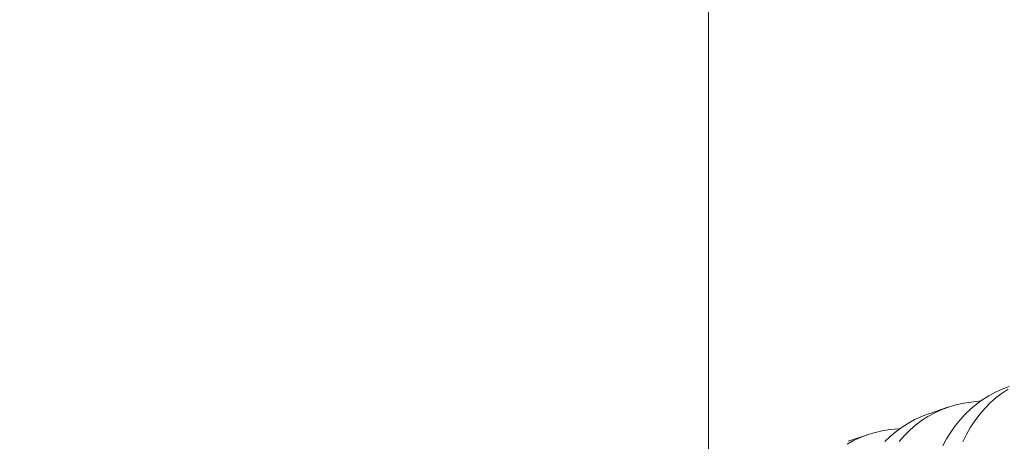
# Model space of a CAD drawing. Extents: x -24 to 547, y -42 to 353.
# Drawn here: x 309 to 309, y 25 to 25 of the extents above; entities that cross this region are included whole.
import ezdxf

# ---------------------------------------------------------------- set-up
doc = ezdxf.new("R2010")
doc.units = 0
doc.header["$LTSCALE"] = 0.1
doc.header["$MEASUREMENT"] = 0
doc.layers.get('0').update_dxf_attribs({"linetype": 'CONTINUOUS', "lineweight": 15})
doc.layers.get('DEFPOINTS').update_dxf_attribs({"linetype": 'CONTINUOUS', "lineweight": 15})
doc.layers.add('TEXT', color=7, linetype='CONTINUOUS', lineweight=15)
doc.styles.add('ROMAND', font='romand.shx', dxfattribs={"oblique": 15})
doc.dimstyles.new('ROMAND', dxfattribs={"dimscale": 27, "dimtxt": 0.125, "dimasz": 0.125, "dimexe": 0.0625, "dimexo": 0.0625, "dimgap": 0.0625, "dimtad": 0, "dimtih": 1, "dimtoh": 1, "dimdec": 3, "dimzin": 0, "dimdsep": 46, "dimlunit": 4, "dimtxsty": 'ROMAND', "dimcen": 0, "dimadec": 0, "dimazin": 0, "dimtfac": 1, "dimtdec": 3, "dimtofl": 0, "dimtmove": 0, "dimatfit": 3, "dimfxl": 0, "dimtolj": 1, "dimtzin": 0, "dimarcsym": 0})

# ---------------------------------------------------------------- blocks, each defined once
blk = doc.blocks.new('*D15')
at = {"layer": 'DEFPOINTS', "color": 0}
for p in [(305.38857, 25.25404), (305.38857, 24.26217)]:
    blk.add_point(p, dxfattribs=at)
at = {"layer": 'TEXT', "color": 0, "lineweight": -2}
for p, q in [((306.13857, 30.01418), (305.38857, 30.01418)), ((305.38857, 30.01418), (305.38857, 26.00404))]:
    blk.add_line(p, q, dxfattribs=at)
at = {"layer": 'TEXT', "color": 0}
blk.add_solid([(305.26357, 26.00404), (305.51357, 26.00404), (305.38857, 25.25404)], dxfattribs=at)
at = {"layer": 'TEXT', "color": 0, "insert": (312.21991, 30.01418), "char_height": 0.75, "attachment_point": 5, "style": 'ROMAND'}
blk.add_mtext('\\A1;\\A1;9{\\H0.7x;\\S5/8;}"W.x16{\\H0.7x;\\S1/4;}"H.\\PDOOR OPENING FOR\\PWIRING ACCESS', dxfattribs=at)

msp = doc.modelspace()

# ---------------------------------------------------------------- linework, layer by layer
msp.add_line((309.12787, 25.25404), (309.12787, 24.73188))
at = {"color": 8}
for p, q in [((309.23256, 24.76763), (309.22415, 24.76476)), ((309.19735, 24.75562), (309.18894, 24.75275))]:
    msp.add_line(p, q, dxfattribs=at)
at = {"color": 8, "flags": 128}
for points in [[(309.25928, 24.77674), (309.25624, 24.77559), (309.25331, 24.77425), (309.25048, 24.77272), (309.24777, 24.77102), (309.2451, 24.76907), (309.24256, 24.76694), (309.24015, 24.76463), (309.23787, 24.76215), (309.23578, 24.75953), (309.23382, 24.75676), (309.232, 24.75383), (309.23033, 24.75075)], [(309.23914, 24.75257), (309.24072, 24.7558), (309.24245, 24.75888), (309.2444, 24.76187), (309.24651, 24.76469), (309.24878, 24.76731), (309.2512, 24.76974), (309.25364, 24.77186), (309.25621, 24.7738), (309.25892, 24.77555)], [(309.2113, 24.75268), (309.21357, 24.7553), (309.21599, 24.75773), (309.21843, 24.75985), (309.22101, 24.76179), (309.22371, 24.76354), (309.22654, 24.7651), (309.22958, 24.7665), (309.23274, 24.76769), (309.23602, 24.76867), (309.23941, 24.76943), (309.24271, 24.76995), (309.2461, 24.77027), (309.24678, 24.7703)], [(309.22415, 24.76476), (309.22407, 24.76473), (309.22104, 24.76358), (309.2181, 24.76224), (309.21528, 24.76071), (309.21256, 24.75901), (309.2099, 24.75706), (309.20735, 24.75493), (309.20494, 24.75262)], [(309.18851, 24.75153), (309.19133, 24.75309), (309.19437, 24.75449), (309.19754, 24.75568), (309.20082, 24.75666), (309.20421, 24.75742), (309.20751, 24.75794), (309.21089, 24.75826), (309.21158, 24.75829)]]:
    msp.add_lwpolyline(points, dxfattribs=at)

# ---------------------------------------------------------------- dimensions: what is measured, and where the dimension line sits
at = {"layer": 'TEXT'}
dim = msp.add_diameter_dim_2p(p1=(305.38857, 24.26217), p2=(305.38857, 25.25404), text='\\A1;9{\\H0.7x;\\S5/8;}"W.x16{\\H0.7x;\\S1/4;}"H.\\PDOOR OPENING FOR\\PWIRING ACCESS', dimstyle='ROMAND', override={"dimscale": 6}, dxfattribs=at)
dim.commit()
dim.dimension.update_dxf_attribs({"geometry": '*D15', "text_midpoint": (312.21991, 30.01418), "dimtype": 163})

doc.saveas('drawing.dxf')
